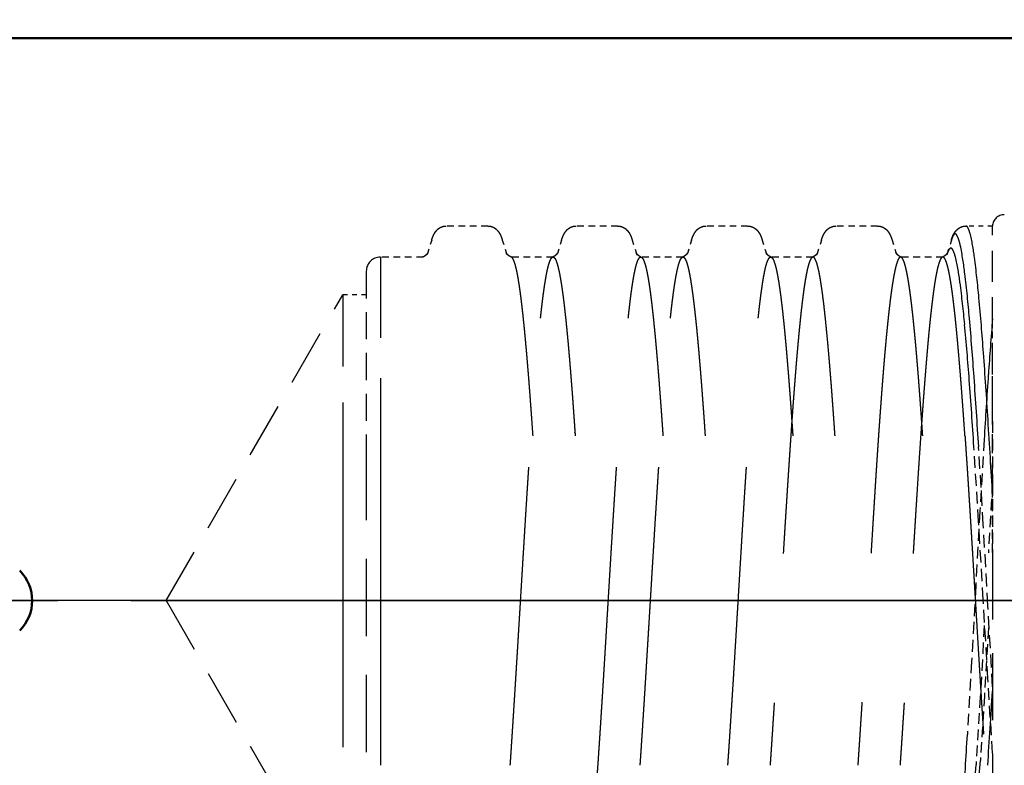
# Model space of a CAD drawing. Units: millimetres. Extents: x -53 to 104, y -44 to 44.
# Drawn here: x 18 to 39, y -3 to 12 of the extents above; entities that cross this region are included whole.
import ezdxf

# ---------------------------------------------------------------- set-up
doc = ezdxf.new("R2010")
doc.units = ezdxf.units.MM
doc.header["$PDMODE"] = 1
doc.linetypes.add('CENTER2', pattern=[28.575, 19.05, -3.175, 3.175, -3.175])
doc.linetypes.add('HIDDEN', pattern=[9.525, 6.35, -3.175])
doc.layers.get('DEFPOINTS').update_dxf_attribs({"linetype": 'CONTINUOUS', "lineweight": 25})
for name, color, linetype, lineweight in [('1', 4, 'CONTINUOUS', 50), ('2', 7, 'CONTINUOUS', 25), ('4', 2, 'CENTER2', 25), ('SK4', 2, 'CENTER2', 25)]:
    doc.layers.add(name, color=color, linetype=linetype, lineweight=lineweight)
doc.layers.add('3', color=1, linetype='HIDDEN')
doc.layers.add('NOCUT', color=7, linetype='CONTINUOUS')
doc.styles.get("Standard").update_dxf_attribs({"font": 'monos.ttf'})
doc.dimstyles.get("Standard").update_dxf_attribs({"dimtxt": 2.5, "dimasz": 2.5, "dimexe": 1.25, "dimexo": 0.625, "dimtad": 1, "dimtxsty": 'STANDARD', "dimcen": 2.5, "dimadec": 0, "dimazin": 0, "dimtfac": 1, "dimtmove": 0, "dimatfit": 0, "dimfxl": 1, "dimarcsym": 0})

# ---------------------------------------------------------------- blocks, each defined once
blk = doc.blocks.new('*D2')
at = {"layer": '2', "color": 0, "lineweight": -2}
for p, q in [((0, 12.665), (0, 24.372)), ((45.007, 12.515), (45.007, 24.372)), ((42.507, 23.122), (2.5, 23.122))]:
    blk.add_line(p, q, dxfattribs=at)
at = {"layer": '2', "color": 0}
for points in [[(2.5, 23.538), (2.5, 22.705), (0, 23.122)], [(42.507, 23.538), (42.507, 22.705), (45.007, 23.122)]]:
    blk.add_solid(points, dxfattribs=at)
at = {"layer": 'DEFPOINTS', "color": 0}
for p in [(0, 23.122), (0, 12.04), (45.007, 11.89)]:
    blk.add_point(p, dxfattribs=at)
at = {"layer": '2', "color": 0, "insert": (22.503, 25.033), "char_height": 2.5, "attachment_point": 5}
blk.add_mtext('45', dxfattribs=at)

msp = doc.modelspace()

# ---------------------------------------------------------------- linework, layer by layer
at = {"layer": '1'}
msp.add_line((6.929, 12.04), (44.857, 12.04), dxfattribs=at)
msp.add_arc((17.607, 0.09), 0.9, 315, 45, dxfattribs=at)
at = {"layer": '3', "ltscale": 0.022018}
for p, q in [((28.187, 8.05), (27.306, 8.05)), ((30.947, 8.05), (30.066, 8.05)), ((36.467, 8.05), (35.586, 8.05))]:
    msp.add_line(p, q, dxfattribs=at)
at = {"layer": '3', "ltscale": 0.022017}
msp.add_line((33.707, 8.05), (32.826, 8.05), dxfattribs=at)
at = {"layer": '3', "ltscale": 0.014124}
msp.add_line((38.911, 8.05), (38.346, 8.05), dxfattribs=at)
at = {"layer": '3', "ltscale": 0.103596}
msp.add_line((38.911, 3.906), (38.911, 8.05), dxfattribs=at)
at = {"layer": '3', "ltscale": 0.008039}
msp.add_line((26.996, 7.752), (26.901, 7.445), dxfattribs=at)
at = {"layer": '3', "ltscale": 0.008033}
for p, q in [((28.496, 7.751), (28.592, 7.444)), ((35.276, 7.751), (35.181, 7.444))]:
    msp.add_line(p, q, dxfattribs=at)
at = {"layer": '3', "ltscale": 0.00803}
for p, q in [((29.756, 7.751), (29.661, 7.445)), ((32.516, 7.751), (32.421, 7.444))]:
    msp.add_line(p, q, dxfattribs=at)
at = {"layer": '3', "ltscale": 0.008032}
msp.add_line((31.256, 7.751), (31.352, 7.444), dxfattribs=at)
at = {"layer": '3', "ltscale": 0.008031}
msp.add_line((34.016, 7.751), (34.112, 7.444), dxfattribs=at)
at = {"layer": '3', "ltscale": 0.008035}
msp.add_line((36.776, 7.751), (36.872, 7.444), dxfattribs=at)
at = {"layer": '3', "ltscale": 0.008037}
msp.add_line((38.037, 7.751), (37.941, 7.444), dxfattribs=at)
at = {"layer": '3', "ltscale": 0.269995}
for p, q in [((25.906, 7.39), (25.906, -3.41)), ((25.906, 3.59), (25.906, -7.21))]:
    msp.add_line(p, q, dxfattribs=at)
at = {"layer": '3', "ltscale": 0.02269}
msp.add_line((26.814, 7.39), (25.906, 7.39), dxfattribs=at)
at = {"layer": '3', "ltscale": 0.000284}
for p, q in [((26.814, 7.39), (26.803, 7.388)), ((29.563, 7.388), (29.574, 7.39))]:
    msp.add_line(p, q, dxfattribs=at)
at = {"layer": '3', "ltscale": 0.000287}
msp.add_line((28.69, 7.388), (28.679, 7.39), dxfattribs=at)
at = {"layer": '3', "ltscale": 0.022395}
msp.add_line((29.574, 7.39), (28.679, 7.39), dxfattribs=at)
at = {"layer": '3', "ltscale": 0.000288}
msp.add_line((31.438, 7.39), (31.449, 7.388), dxfattribs=at)
at = {"layer": '3', "ltscale": 0.022414}
msp.add_line((32.335, 7.39), (31.438, 7.39), dxfattribs=at)
at = {"layer": '3', "ltscale": 0.000285}
for p, q in [((32.324, 7.388), (32.335, 7.39)), ((36.969, 7.388), (36.958, 7.39))]:
    msp.add_line(p, q, dxfattribs=at)
at = {"layer": '3', "ltscale": 0.000289}
for p, q in [((34.198, 7.39), (34.209, 7.388)), ((37.855, 7.39), (37.843, 7.388))]:
    msp.add_line(p, q, dxfattribs=at)
at = {"layer": '3', "ltscale": 0.022425}
msp.add_line((35.095, 7.39), (34.198, 7.39), dxfattribs=at)
at = {"layer": '3', "ltscale": 0.00029}
msp.add_line((35.095, 7.39), (35.084, 7.388), dxfattribs=at)
at = {"layer": '3', "ltscale": 0.022412}
msp.add_line((37.855, 7.39), (36.958, 7.39), dxfattribs=at)
at = {"layer": '3', "ltscale": 0.091101}
msp.add_line((25.606, 7.09), (25.606, 3.446), dxfattribs=at)
at = {"layer": '3', "ltscale": 0.187639}
for q in [(25.106, 6.59), (25.106, -6.41)]:
    msp.add_line((21.353, 0.09), q, dxfattribs=at)
at = {"layer": '3', "ltscale": 0.240407}
for p, q in [((25.106, 6.59), (25.106, -3.026)), ((25.106, 3.206), (25.106, -6.41))]:
    msp.add_line(p, q, dxfattribs=at)
at = {"layer": '3', "ltscale": 0.0125}
msp.add_line((25.606, 6.59), (25.106, 6.59), dxfattribs=at)
at = {"layer": '3', "ltscale": 0.022433}
msp.add_line((38.911, 5.183), (38.911, 6.08), dxfattribs=at)
at = {"layer": '3', "ltscale": 0.064377}
msp.add_line((38.911, 2.608), (38.911, 5.183), dxfattribs=at)
at = {"layer": '3', "ltscale": 0.03951}
msp.add_line((38.911, 3.906), (38.911, 2.326), dxfattribs=at)
at = {"layer": '3', "ltscale": 0.258899}
msp.add_line((25.606, 3.446), (25.606, -6.91), dxfattribs=at)
at = {"layer": '3', "ltscale": 0.039732}
msp.add_line((38.615, 1.775), (38.516, 3.361), dxfattribs=at)
at = {"layer": '3', "ltscale": 0.041289}
msp.add_line((38.715, 1.71), (38.616, 3.358), dxfattribs=at)
at = {"layer": '3', "ltscale": 0.038047}
msp.add_line((38.732, 3.514), (38.643, 1.995), dxfattribs=at)
at = {"layer": '3', "ltscale": 0.037688}
msp.add_line((38.911, 2.608), (38.824, 1.103), dxfattribs=at)
at = {"layer": '3', "ltscale": 0.037363}
msp.add_line((38.911, 2.608), (38.911, 1.113), dxfattribs=at)
at = {"layer": '3', "ltscale": 0.030314}
msp.add_line((38.911, 1.113), (38.911, 2.326), dxfattribs=at)
at = {"layer": '3', "ltscale": 0.039925}
msp.add_line((38.643, 1.995), (38.554, 0.4), dxfattribs=at)
at = {"layer": '3', "ltscale": 0.04187}
msp.add_line((38.714, 0.103), (38.615, 1.775), dxfattribs=at)
at = {"layer": '3', "ltscale": 0.043307}
msp.add_line((38.813, -0.02), (38.715, 1.71), dxfattribs=at)
at = {"layer": '3', "ltscale": 0.224334}
msp.add_line((38.911, 1.113), (38.911, -7.86), dxfattribs=at)
at = {"layer": '3', "ltscale": 0.040194}
msp.add_line((38.554, 0.4), (38.465, -1.205), dxfattribs=at)
at = {"layer": '3', "ltscale": 0.041804}
msp.add_line((38.812, -1.566), (38.714, 0.103), dxfattribs=at)
at = {"layer": '3', "ltscale": 0.043083}
msp.add_line((38.911, -1.74), (38.813, -0.02), dxfattribs=at)
at = {"layer": '3', "ltscale": 0.038078}
msp.add_line((38.736, -0.44), (38.649, -1.96), dxfattribs=at)
at = {"layer": '3', "ltscale": 0.03625}
msp.add_line((38.824, -0.491), (38.738, -1.939), dxfattribs=at)
at = {"layer": '3', "ltscale": 0.038859}
msp.add_line((38.465, -1.205), (38.376, -2.757), dxfattribs=at)
at = {"layer": '3', "ltscale": 0.039629}
msp.add_line((38.911, -3.149), (38.812, -1.566), dxfattribs=at)
at = {"layer": '3', "ltscale": 0.036073}
msp.add_line((38.649, -1.96), (38.562, -3.401), dxfattribs=at)
at = {"layer": '3', "ltscale": 0.034299}
msp.add_line((38.738, -1.939), (38.652, -3.308), dxfattribs=at)
at = {"layer": '3', "ltscale": 0.095005}
msp.add_line((38.911, -3.41), (38.911, -7.21), dxfattribs=at)
at = {"layer": '3'}
for centre, radius, start, end in [((39.161, 8.04), 0.25, 90, 177.6542), ((34.408, 6.899), 4.147, 6.7247, 13.9844), ((31.787, 6.306), 6.576, 6.3537, 11.7101), ((25.906, 7.09), 0.3, 90, 180), ((33.312, 6.26), 4.942, 6.7911, 13.2568), ((18.025, 4.681), 20.679, 5.111, 7.5126), ((10.933, 3.748), 27.587, 4.8627, 6.8422), ((15.823, 3.921), 22.588, 5.176, 7.4357), ((-20.932, 1.055), 59.805, 4.12349, 5.24599), ((-35.731, -0.351), 74.431, 4.00046, 4.96178), ((121.753, -0.766), 83.124, 175.27545, 176.09441), ((-24.625, 0.124), 63.213, 4.22304, 5.2963), ((-97.854, -4.587), 136.934, 3.56757, 4.16353), ((-127.723, -6.877), 166.654, 3.52119, 4.03217), ((211.787, -6.984), 173.373, 176.07095, 176.52843), ((-105.014, -5.905), 143.828, 3.69377, 4.26007), ((-254.345, -14.423), 293.734, 3.26875, 3.58304), ((-234.446, 15.076), 273.879, 356.12982, 356.46041), ((-188.665, 10.561), 227.432, 356.2805, 356.64301), ((-102.275, 5.89), 141.227, 355.76186, 356.26581), ((-116.873, 6.319), 155.739, 355.94088, 356.42184)]:
    msp.add_arc(centre, radius, start, end, dxfattribs=at)
for points, degree, knots in [([(26.996, 7.752), (26.998, 7.756), (27.001, 7.765), (27.005, 7.778), (27.009, 7.791), (27.014, 7.804), (27.019, 7.816), (27.024, 7.829), (27.029, 7.841), (27.035, 7.854), (27.041, 7.868), (27.049, 7.882), (27.057, 7.896), (27.067, 7.913), (27.08, 7.931), (27.095, 7.95), (27.111, 7.968), (27.127, 7.983), (27.144, 7.997), (27.161, 8.008), (27.179, 8.019), (27.197, 8.027), (27.215, 8.035), (27.239, 8.042), (27.27, 8.049), (27.294, 8.05), (27.306, 8.05)], 3, [0, 0, 0, 0, 0.0141019, 0.0278012, 0.0415711, 0.0549455, 0.068386, 0.0817934, 0.0952283, 0.1087396, 0.1243155, 0.1402299, 0.1566627, 0.1739539, 0.1981082, 0.2251229, 0.2465616, 0.2702644, 0.2904284, 0.3123812, 0.3317626, 0.3525607, 0.371309, 0.3911835, 0.4283179, 0.4639725, 0.4639725, 0.4639725, 0.4639725]), ([(28.187, 8.05), (28.198, 8.05), (28.223, 8.049), (28.253, 8.042), (28.277, 8.035), (28.296, 8.027), (28.313, 8.019), (28.331, 8.008), (28.348, 7.997), (28.365, 7.983), (28.381, 7.968), (28.395, 7.953), (28.406, 7.939), (28.416, 7.926), (28.426, 7.911), (28.436, 7.896), (28.444, 7.882), (28.451, 7.867), (28.458, 7.854), (28.463, 7.841), (28.469, 7.828), (28.474, 7.816), (28.478, 7.804), (28.483, 7.791), (28.488, 7.778), (28.492, 7.765), (28.495, 7.756), (28.496, 7.752)], 3, [0, 0, 0, 0, 0.0356547, 0.0727894, 0.092664, 0.111413, 0.1322112, 0.1515938, 0.173547, 0.193713, 0.2173815, 0.238799, 0.2548774, 0.2702362, 0.2899852, 0.3072921, 0.3238233, 0.339834, 0.3554158, 0.3689845, 0.3823901, 0.3957712, 0.4091881, 0.422542, 0.4362917, 0.4499794, 0.4640701, 0.4640701, 0.4640701, 0.4640701]), ([(29.756, 7.751), (29.758, 7.756), (29.761, 7.765), (29.765, 7.778), (29.769, 7.791), (29.774, 7.803), (29.779, 7.816), (29.784, 7.828), (29.789, 7.841), (29.795, 7.854), (29.801, 7.867), (29.809, 7.882), (29.817, 7.896), (29.827, 7.912), (29.84, 7.931), (29.855, 7.95), (29.871, 7.968), (29.887, 7.983), (29.905, 7.996), (29.921, 8.008), (29.939, 8.018), (29.957, 8.027), (29.975, 8.035), (29.999, 8.042), (30.03, 8.049), (30.054, 8.05), (30.066, 8.05)], 3, [0, 0, 0, 0, 0.0141159, 0.0278271, 0.0416235, 0.0550225, 0.0684872, 0.081918, 0.0953759, 0.1088966, 0.1244878, 0.1404038, 0.1568382, 0.1741083, 0.1982531, 0.2252612, 0.2466977, 0.2704018, 0.2905639, 0.3125177, 0.3318976, 0.3526965, 0.3714434, 0.3913186, 0.4284525, 0.4641066, 0.4641066, 0.4641066, 0.4641066]), ([(30.947, 8.05), (30.959, 8.05), (30.983, 8.049), (31.013, 8.042), (31.037, 8.035), (31.056, 8.027), (31.073, 8.018), (31.091, 8.008), (31.108, 7.996), (31.125, 7.983), (31.141, 7.968), (31.157, 7.95), (31.172, 7.931), (31.185, 7.913), (31.196, 7.896), (31.204, 7.882), (31.211, 7.868), (31.219, 7.851), (31.227, 7.833), (31.235, 7.813), (31.243, 7.793), (31.25, 7.772), (31.254, 7.758), (31.256, 7.751)], 3, [0, 0, 0, 0, 0.0356667, 0.0727891, 0.0926546, 0.1113968, 0.1318667, 0.1515562, 0.1731479, 0.1936455, 0.2169419, 0.2387505, 0.2652092, 0.289785, 0.3068603, 0.3234194, 0.3394521, 0.3551885, 0.3776081, 0.3988588, 0.4203446, 0.442114, 0.4642993, 0.4642993, 0.4642993, 0.4642993]), ([(32.516, 7.751), (32.518, 7.755), (32.521, 7.764), (32.525, 7.777), (32.529, 7.79), (32.534, 7.803), (32.539, 7.816), (32.544, 7.828), (32.549, 7.841), (32.555, 7.854), (32.562, 7.867), (32.569, 7.881), (32.577, 7.896), (32.587, 7.912), (32.6, 7.931), (32.615, 7.95), (32.631, 7.968), (32.647, 7.982), (32.665, 7.996), (32.682, 8.008), (32.699, 8.018), (32.717, 8.027), (32.735, 8.034), (32.759, 8.042), (32.79, 8.048), (32.814, 8.05), (32.826, 8.05)], 3, [0, 0, 0, 0, 0.0141393, 0.0278706, 0.0415739, 0.055153, 0.068659, 0.0821302, 0.0956281, 0.1091605, 0.1247836, 0.1407032, 0.1571415, 0.1743678, 0.1984551, 0.2253936, 0.2468685, 0.2706301, 0.2907908, 0.312746, 0.3321247, 0.3529247, 0.3716706, 0.3915468, 0.4286807, 0.4643347, 0.4643347, 0.4643347, 0.4643347]), ([(33.707, 8.05), (33.719, 8.05), (33.743, 8.048), (33.773, 8.042), (33.797, 8.034), (33.816, 8.027), (33.833, 8.018), (33.851, 8.008), (33.868, 7.996), (33.885, 7.982), (33.901, 7.968), (33.918, 7.95), (33.933, 7.931), (33.946, 7.912), (33.956, 7.896), (33.964, 7.882), (33.971, 7.867), (33.978, 7.854), (33.984, 7.841), (33.989, 7.828), (33.994, 7.816), (33.999, 7.803), (34.003, 7.791), (34.008, 7.778), (34.012, 7.764), (34.015, 7.756), (34.016, 7.751)], 3, [0, 0, 0, 0, 0.0357346, 0.0728287, 0.0927049, 0.111451, 0.1322861, 0.1516856, 0.1736366, 0.1937967, 0.2174894, 0.2389176, 0.2656091, 0.2899349, 0.3070738, 0.3235356, 0.3394769, 0.3551634, 0.368634, 0.3821133, 0.395566, 0.4090534, 0.422476, 0.4362982, 0.4500375, 0.4641839, 0.4641839, 0.4641839, 0.4641839]), ([(35.277, 7.751), (35.278, 7.756), (35.281, 7.765), (35.285, 7.778), (35.29, 7.791), (35.294, 7.803), (35.299, 7.816), (35.304, 7.828), (35.309, 7.841), (35.315, 7.854), (35.322, 7.867), (35.329, 7.882), (35.337, 7.896), (35.347, 7.912), (35.36, 7.931), (35.375, 7.95), (35.392, 7.968), (35.407, 7.982), (35.425, 7.996), (35.442, 8.008), (35.459, 8.018), (35.477, 8.027), (35.495, 8.034), (35.52, 8.042), (35.55, 8.048), (35.574, 8.05), (35.586, 8.05)], 3, [0, 0, 0, 0, 0.0141371, 0.027869, 0.0416615, 0.0550561, 0.0685157, 0.0819411, 0.0953931, 0.108837, 0.1245069, 0.1404317, 0.1568755, 0.1740376, 0.1981215, 0.2250541, 0.2464847, 0.2701794, 0.2903705, 0.3123721, 0.3317512, 0.3525511, 0.3712972, 0.3911734, 0.4283073, 0.4639612, 0.4639612, 0.4639612, 0.4639612]), ([(36.467, 8.05), (36.479, 8.05), (36.503, 8.048), (36.533, 8.042), (36.557, 8.034), (36.575, 8.027), (36.593, 8.018), (36.612, 8.007), (36.629, 7.995), (36.646, 7.981), (36.661, 7.968), (36.678, 7.95), (36.693, 7.931), (36.706, 7.912), (36.716, 7.896), (36.724, 7.881), (36.731, 7.867), (36.738, 7.854), (36.744, 7.841), (36.749, 7.828), (36.754, 7.816), (36.759, 7.803), (36.763, 7.79), (36.768, 7.778), (36.772, 7.764), (36.775, 7.756), (36.776, 7.751)], 3, [0, 0, 0, 0, 0.0356638, 0.0727506, 0.0919478, 0.1113801, 0.1318267, 0.1515767, 0.1777373, 0.1937321, 0.2174682, 0.2389255, 0.2659116, 0.290037, 0.3073874, 0.3238569, 0.3398079, 0.3553474, 0.3689299, 0.3823642, 0.3957726, 0.4092158, 0.4225947, 0.43637, 0.4500591, 0.464152, 0.464152, 0.464152, 0.464152]), ([(38.037, 7.751), (38.038, 7.756), (38.041, 7.765), (38.045, 7.778), (38.05, 7.791), (38.054, 7.804), (38.059, 7.816), (38.064, 7.829), (38.069, 7.841), (38.075, 7.854), (38.082, 7.868), (38.089, 7.882), (38.097, 7.896), (38.107, 7.913), (38.12, 7.931), (38.135, 7.95), (38.152, 7.968), (38.168, 7.983), (38.185, 7.996), (38.202, 8.008), (38.22, 8.018), (38.237, 8.027), (38.256, 8.035), (38.28, 8.042), (38.31, 8.049), (38.334, 8.05), (38.346, 8.05)], 3, [0, 0, 0, 0, 0.0141506, 0.0278942, 0.0417114, 0.055129, 0.0686112, 0.0820584, 0.0955321, 0.1089816, 0.1246703, 0.1405978, 0.1570441, 0.1741822, 0.1982677, 0.2251962, 0.2466277, 0.2703192, 0.2905084, 0.3125028, 0.3318833, 0.3526822, 0.3714295, 0.3913047, 0.4284387, 0.4640927, 0.4640927, 0.4640927, 0.4640927]), ([(26.901, 7.445), (26.902, 7.449), (26.904, 7.454), (26.905, 7.458), (26.907, 7.464), (26.909, 7.47), (26.91, 7.472), (26.911, 7.474), (26.912, 7.477), (26.912, 7.478), (26.913, 7.48), (26.914, 7.482), (26.912, 7.478), (26.911, 7.476), (26.908, 7.471), (26.906, 7.468), (26.901, 7.461), (26.895, 7.453), (26.89, 7.449), (26.873, 7.43), (26.853, 7.414), (26.837, 7.404), (26.82, 7.395), (26.803, 7.388)], 5, [0, 0, 0, 0, 0, 0, 0.0232607, 0.0232607, 0.0232607, 0.0317819, 0.0317819, 0.0317819, 0.036764, 0.036764, 0.036764, 0.0432284, 0.0432284, 0.0432284, 0.059642, 0.059642, 0.059642, 0.0908317, 0.0908317, 0.0908317, 0.1859606, 0.1859606, 0.1859606, 0.1859606, 0.1859606, 0.1859606]), ([(28.69, 7.388), (28.672, 7.395), (28.655, 7.404), (28.639, 7.414), (28.619, 7.43), (28.602, 7.449), (28.598, 7.453), (28.592, 7.461), (28.586, 7.468), (28.584, 7.471), (28.581, 7.476), (28.58, 7.478), (28.578, 7.481), (28.579, 7.48), (28.58, 7.477), (28.581, 7.476), (28.582, 7.473), (28.583, 7.47), (28.584, 7.468), (28.586, 7.462), (28.588, 7.456), (28.589, 7.453), (28.59, 7.449), (28.592, 7.444)], 5, [0, 0, 0, 0, 0, 0, 0.095154, 0.095154, 0.095154, 0.1263355, 0.1263355, 0.1263355, 0.1428124, 0.1428124, 0.1428124, 0.1492532, 0.1492532, 0.1492532, 0.1553556, 0.1553556, 0.1553556, 0.1652426, 0.1652426, 0.1652426, 0.1862654, 0.1862654, 0.1862654, 0.1862654, 0.1862654, 0.1862654]), ([(28.665, -3.41), (28.719, -2.606), (28.773, -1.752), (28.827, -0.872), (28.889, 0.172), (28.952, 1.203), (28.96, 1.333), (28.978, 1.63), (28.996, 1.921), (29.005, 2.063), (29.022, 2.341), (29.04, 2.618), (29.049, 2.755), (29.067, 3.029), (29.085, 3.302), (29.094, 3.437), (29.149, 4.252), (29.206, 5.015), (29.255, 5.602), (29.345, 6.5), (29.438, 7.084), (29.48, 7.269), (29.521, 7.37), (29.563, 7.388)], 5, [0, 0, 0, 0, 0, 0, 7.777448, 7.777448, 7.777448, 9.137188, 9.137188, 9.137188, 10.455165, 10.455165, 10.455165, 11.740608, 11.740608, 11.740608, 13.026052, 13.026052, 13.026052, 19.587244, 19.587244, 19.587244, 24.655491, 24.655491, 24.655491, 24.655491, 24.655491, 24.655491]), ([(29.149, 3.59), (29.088, 4.474), (29.025, 5.299), (28.96, 6.039), (28.867, 6.84), (28.771, 7.249), (28.744, 7.33), (28.717, 7.376), (28.69, 7.388)], 5, [0, 0, 0, 0, 0, 0, 8.559321, 8.559321, 8.559321, 11.83545, 11.83545, 11.83545, 11.83545, 11.83545, 11.83545]), ([(29.661, 7.445), (29.662, 7.449), (29.663, 7.453), (29.665, 7.456), (29.667, 7.462), (29.669, 7.468), (29.67, 7.47), (29.671, 7.473), (29.672, 7.476), (29.672, 7.477), (29.673, 7.479), (29.674, 7.481), (29.673, 7.478), (29.671, 7.476), (29.668, 7.471), (29.666, 7.468), (29.661, 7.461), (29.655, 7.454), (29.651, 7.45), (29.634, 7.431), (29.615, 7.415), (29.598, 7.404), (29.581, 7.395), (29.563, 7.388)], 5, [0, 0, 0, 0, 0, 0, 0.0207917, 0.0207917, 0.0207917, 0.030617, 0.030617, 0.030617, 0.0367064, 0.0367064, 0.0367064, 0.0432083, 0.0432083, 0.0432083, 0.0596859, 0.0596859, 0.0596859, 0.0884213, 0.0884213, 0.0884213, 0.1855941, 0.1855941, 0.1855941, 0.1855941, 0.1855941, 0.1855941]), ([(29.574, 7.39), (29.621, 7.39), (29.668, 7.284), (29.715, 7.074), (29.781, 6.646), (29.844, 6.069), (29.863, 5.884), (29.91, 5.383), (29.956, 4.819), (29.985, 4.445), (30.013, 4.05), (30.041, 3.641), (30.042, 3.624), (30.044, 3.607), (30.045, 3.59)], 5, [0, 0, 0, 0, 0, 0, 5.706912, 5.706912, 5.706912, 8.138733, 8.138733, 8.138733, 11.941589, 11.941589, 11.941589, 12.107812, 12.107812, 12.107812, 12.107812, 12.107812, 12.107812]), ([(30.529, -3.41), (30.585, -2.596), (30.639, -1.731), (30.693, -0.839), (30.755, 0.218), (30.818, 1.26), (30.827, 1.394), (30.845, 1.693), (30.863, 1.986), (30.872, 2.129), (30.89, 2.41), (30.908, 2.69), (30.917, 2.829), (30.935, 3.104), (30.953, 3.377), (30.963, 3.522), (31.014, 4.255), (31.066, 4.944), (31.109, 5.471), (31.196, 6.387), (31.286, 7.015), (31.332, 7.243), (31.382, 7.373), (31.431, 7.389), (31.433, 7.39), (31.436, 7.39), (31.438, 7.39)], 5, [0, 0, 0, 0, 0, 0, 7.874761, 7.874761, 7.874761, 9.24478, 9.24478, 9.24478, 10.578736, 10.578736, 10.578736, 11.879712, 11.879712, 11.879712, 13.157716, 13.157716, 13.157716, 18.973861, 18.973861, 18.973861, 24.607866, 24.607866, 24.607866, 24.891894, 24.891894, 24.891894, 24.891894, 24.891894, 24.891894]), ([(31.449, 7.388), (31.432, 7.395), (31.415, 7.404), (31.399, 7.414), (31.379, 7.43), (31.362, 7.448), (31.358, 7.453), (31.352, 7.461), (31.346, 7.468), (31.345, 7.471), (31.342, 7.476), (31.34, 7.478), (31.338, 7.481), (31.339, 7.479), (31.34, 7.477), (31.341, 7.476), (31.342, 7.473), (31.343, 7.47), (31.344, 7.468), (31.346, 7.462), (31.348, 7.456), (31.349, 7.452), (31.35, 7.448), (31.352, 7.444)], 5, [0, 0, 0, 0, 0, 0, 0.0948315, 0.0948315, 0.0948315, 0.1260577, 0.1260577, 0.1260577, 0.1422967, 0.1422967, 0.1422967, 0.1488866, 0.1488866, 0.1488866, 0.1549939, 0.1549939, 0.1549939, 0.1648705, 0.1648705, 0.1648705, 0.1858556, 0.1858556, 0.1858556, 0.1858556, 0.1858556, 0.1858556]), ([(31.425, -3.41), (31.48, -2.607), (31.533, -1.754), (31.587, -0.865), (31.649, 0.179), (31.712, 1.208), (31.72, 1.337), (31.738, 1.634), (31.756, 1.926), (31.765, 2.067), (31.783, 2.347), (31.801, 2.624), (31.809, 2.761), (31.827, 3.036), (31.845, 3.308), (31.854, 3.443), (31.899, 4.096), (31.944, 4.714), (31.979, 5.165), (32.061, 6.092), (32.148, 6.797), (32.195, 7.085), (32.249, 7.3), (32.304, 7.373), (32.311, 7.38), (32.317, 7.385), (32.324, 7.388)], 5, [0, 0, 0, 0, 0, 0, 7.773399, 7.773399, 7.773399, 9.131206, 9.131206, 9.131206, 10.447006, 10.447006, 10.447006, 11.732227, 11.732227, 11.732227, 13.017447, 13.017447, 13.017447, 18.018932, 18.018932, 18.018932, 23.888394, 23.888394, 23.888394, 24.665851, 24.665851, 24.665851, 24.665851, 24.665851, 24.665851]), ([(31.449, 7.388), (31.496, 7.368), (31.543, 7.246), (31.588, 7.025), (31.652, 6.589), (31.713, 6.011), (31.731, 5.828), (31.779, 5.321), (31.825, 4.751), (31.853, 4.377), (31.881, 3.989), (31.909, 3.59)], 5, [0, 0, 0, 0, 0, 0, 5.608756, 5.608756, 5.608756, 7.988928, 7.988928, 7.988928, 11.851932, 11.851932, 11.851932, 11.851932, 11.851932, 11.851932]), ([(32.421, 7.444), (32.422, 7.448), (32.423, 7.451), (32.424, 7.455), (32.426, 7.461), (32.428, 7.467), (32.429, 7.469), (32.431, 7.473), (32.432, 7.477), (32.433, 7.478), (32.434, 7.48), (32.434, 7.481), (32.433, 7.479), (32.433, 7.478), (32.432, 7.477), (32.432, 7.477), (32.431, 7.475), (32.428, 7.47), (32.426, 7.468), (32.421, 7.461), (32.415, 7.453), (32.411, 7.448), (32.393, 7.43), (32.374, 7.414), (32.358, 7.404), (32.341, 7.395), (32.324, 7.388)], 5, [0, 0, 0, 0, 0, 0, 0.0181698, 0.0181698, 0.0181698, 0.0310896, 0.0310896, 0.0310896, 0.038322, 0.038322, 0.038322, 0.0407866, 0.0407866, 0.0407866, 0.0432512, 0.0432512, 0.0432512, 0.0594792, 0.0594792, 0.0594792, 0.0907348, 0.0907348, 0.0907348, 0.1851962, 0.1851962, 0.1851962, 0.1851962, 0.1851962, 0.1851962]), ([(32.335, 7.39), (32.372, 7.39), (32.41, 7.322), (32.448, 7.185), (32.514, 6.832), (32.578, 6.311), (32.607, 6.048), (32.644, 5.666), (32.68, 5.246), (32.691, 5.121), (32.72, 4.769), (32.747, 4.407), (32.766, 4.152), (32.786, 3.874), (32.805, 3.59)], 5, [0, 0, 0, 0, 0, 0, 4.54785, 4.54785, 4.54785, 8.177792, 8.177792, 8.177792, 9.400118, 9.400118, 9.400118, 12.146773, 12.146773, 12.146773, 12.146773, 12.146773, 12.146773]), ([(33.288, -3.41), (33.344, -2.597), (33.399, -1.733), (33.454, -0.832), (33.516, 0.224), (33.579, 1.265), (33.587, 1.399), (33.605, 1.698), (33.624, 1.99), (33.632, 2.134), (33.65, 2.416), (33.668, 2.696), (33.677, 2.835), (33.695, 3.111), (33.713, 3.384), (33.723, 3.528), (33.768, 4.182), (33.815, 4.799), (33.851, 5.251), (33.934, 6.167), (34.02, 6.853), (34.066, 7.127), (34.121, 7.327), (34.177, 7.383), (34.184, 7.388), (34.191, 7.39), (34.198, 7.39)], 5, [0, 0, 0, 0, 0, 0, 7.870847, 7.870847, 7.870847, 9.237338, 9.237338, 9.237338, 10.569094, 10.569094, 10.569094, 11.869806, 11.869806, 11.869806, 13.150533, 13.150533, 13.150533, 18.200503, 18.200503, 18.200503, 24.055073, 24.055073, 24.055073, 24.905757, 24.905757, 24.905757, 24.905757, 24.905757, 24.905757]), ([(34.209, 7.388), (34.192, 7.395), (34.175, 7.404), (34.159, 7.414), (34.139, 7.43), (34.122, 7.448), (34.118, 7.453), (34.112, 7.461), (34.106, 7.468), (34.105, 7.47), (34.102, 7.476), (34.1, 7.478), (34.098, 7.481), (34.099, 7.479), (34.1, 7.477), (34.101, 7.476), (34.102, 7.474), (34.103, 7.471), (34.103, 7.469), (34.105, 7.463), (34.108, 7.457), (34.109, 7.453), (34.11, 7.449), (34.112, 7.444)], 5, [0, 0, 0, 0, 0, 0, 0.0944681, 0.0944681, 0.0944681, 0.125704, 0.125704, 0.125704, 0.1420609, 0.1420609, 0.1420609, 0.1485711, 0.1485711, 0.1485711, 0.1537085, 0.1537085, 0.1537085, 0.1625018, 0.1625018, 0.1625018, 0.1853673, 0.1853673, 0.1853673, 0.1853673, 0.1853673, 0.1853673]), ([(35.084, 7.388), (35.041, 7.369), (34.997, 7.264), (34.954, 7.071), (34.896, 6.697), (34.839, 6.2), (34.823, 6.044), (34.794, 5.754), (34.766, 5.438), (34.756, 5.326), (34.726, 4.974), (34.696, 4.589), (34.676, 4.324), (34.643, 3.866), (34.613, 3.416), (34.607, 3.329), (34.576, 2.869), (34.546, 2.397), (34.528, 2.117), (34.492, 1.548), (34.457, 0.971), (34.439, 0.679), (34.379, -0.333), (34.318, -1.351), (34.274, -2.069), (34.23, -2.756), (34.185, -3.41)], 5, [0, 0, 0, 0, 0, 0, 5.152813, 5.152813, 5.152813, 7.301011, 7.301011, 7.301011, 8.934372, 8.934372, 8.934372, 11.335838, 11.335838, 11.335838, 13.139104, 13.139104, 13.139104, 15.677859, 15.677859, 15.677859, 18.263873, 18.263873, 18.263873, 24.597835, 24.597835, 24.597835, 24.597835, 24.597835, 24.597835]), ([(34.209, 7.388), (34.247, 7.372), (34.284, 7.29), (34.322, 7.141), (34.387, 6.776), (34.449, 6.251), (34.477, 5.991), (34.522, 5.513), (34.566, 4.978), (34.585, 4.741), (34.612, 4.39), (34.638, 4.017), (34.648, 3.878), (34.658, 3.735), (34.668, 3.59)], 5, [0, 0, 0, 0, 0, 0, 4.474113, 4.474113, 4.474113, 8.031046, 8.031046, 8.031046, 10.464119, 10.464119, 10.464119, 11.862698, 11.862698, 11.862698, 11.862698, 11.862698, 11.862698]), ([(35.181, 7.445), (35.182, 7.448), (35.184, 7.452), (35.185, 7.456), (35.187, 7.462), (35.189, 7.468), (35.19, 7.47), (35.191, 7.473), (35.192, 7.476), (35.192, 7.477), (35.193, 7.479), (35.194, 7.481), (35.193, 7.478), (35.191, 7.476), (35.188, 7.471), (35.186, 7.468), (35.181, 7.461), (35.175, 7.453), (35.171, 7.448), (35.153, 7.43), (35.134, 7.414), (35.118, 7.404), (35.101, 7.395), (35.084, 7.388)], 5, [0, 0, 0, 0, 0, 0, 0.020808, 0.020808, 0.020808, 0.0306346, 0.0306346, 0.0306346, 0.0366993, 0.0366993, 0.0366993, 0.0431214, 0.0431214, 0.0431214, 0.0595839, 0.0595839, 0.0595839, 0.0907514, 0.0907514, 0.0907514, 0.1852676, 0.1852676, 0.1852676, 0.1852676, 0.1852676, 0.1852676]), ([(35.565, 3.59), (35.537, 3.993), (35.509, 4.384), (35.481, 4.761), (35.398, 5.771), (35.312, 6.583), (35.256, 6.998), (35.189, 7.297), (35.121, 7.38), (35.112, 7.386), (35.104, 7.39), (35.095, 7.39)], 5, [0, 0, 0, 0, 0, 0, 3.897278, 3.897278, 3.897278, 11.100545, 11.100545, 11.100545, 12.134119, 12.134119, 12.134119, 12.134119, 12.134119, 12.134119]), ([(36.958, 7.39), (36.917, 7.39), (36.876, 7.31), (36.835, 7.146), (36.769, 6.761), (36.704, 6.213), (36.679, 5.972), (36.645, 5.623), (36.612, 5.244), (36.603, 5.13), (36.576, 4.81), (36.549, 4.454), (36.529, 4.178), (36.505, 3.841), (36.482, 3.511), (36.478, 3.443), (36.468, 3.307), (36.459, 3.171), (36.455, 3.103), (36.441, 2.897), (36.428, 2.688), (36.419, 2.549), (36.375, 1.846), (36.331, 1.125), (36.293, 0.493), (36.224, -0.663), (36.153, -1.807), (36.118, -2.361), (36.083, -2.896), (36.048, -3.41)], 5, [0, 0, 0, 0, 0, 0, 4.969507, 4.969507, 4.969507, 8.226892, 8.226892, 8.226892, 9.341504, 9.341504, 9.341504, 11.792971, 11.792971, 11.792971, 12.436731, 12.436731, 12.436731, 13.08049, 13.08049, 13.08049, 14.36801, 14.36801, 14.36801, 19.509577, 19.509577, 19.509577, 24.48984, 24.48984, 24.48984, 24.48984, 24.48984, 24.48984]), ([(36.969, 7.388), (36.953, 7.395), (36.937, 7.403), (36.921, 7.413), (36.9, 7.43), (36.881, 7.45), (36.874, 7.458), (36.869, 7.464), (36.863, 7.474), (36.862, 7.475), (36.861, 7.476), (36.861, 7.477), (36.86, 7.477), (36.86, 7.478), (36.859, 7.479), (36.858, 7.482), (36.86, 7.478), (36.86, 7.478), (36.862, 7.474), (36.864, 7.467), (36.867, 7.459), (36.869, 7.454), (36.87, 7.449), (36.872, 7.444)], 5, [0, 0, 0, 0, 0, 0, 0.0904256, 0.0904256, 0.0904256, 0.1365254, 0.1365254, 0.1365254, 0.1420878, 0.1420878, 0.1420878, 0.1444424, 0.1444424, 0.1444424, 0.1471677, 0.1471677, 0.1471677, 0.1591422, 0.1591422, 0.1591422, 0.1854999, 0.1854999, 0.1854999, 0.1854999, 0.1854999, 0.1854999]), ([(37.843, 7.388), (37.817, 7.376), (37.79, 7.332), (37.764, 7.256), (37.722, 7.081), (37.68, 6.831), (37.664, 6.723), (37.632, 6.481), (37.6, 6.199), (37.583, 6.046), (37.549, 5.704), (37.516, 5.326), (37.498, 5.115), (37.444, 4.442), (37.391, 3.703), (37.354, 3.161), (37.283, 2.053), (37.212, 0.895), (37.177, 0.294), (37.11, -0.833), (37.042, -1.935), (37.011, -2.432), (36.978, -2.93), (36.945, -3.41)], 5, [0, 0, 0, 0, 0, 0, 3.179874, 3.179874, 3.179874, 5.181694, 5.181694, 5.181694, 7.314987, 7.314987, 7.314987, 9.686524, 9.686524, 9.686524, 14.65967, 14.65967, 14.65967, 19.90333, 19.90333, 19.90333, 24.55155, 24.55155, 24.55155, 24.55155, 24.55155, 24.55155]), ([(37.428, 3.59), (37.384, 4.239), (37.339, 4.855), (37.295, 5.407), (37.204, 6.37), (37.107, 7.028), (37.062, 7.246), (37.016, 7.368), (36.969, 7.388)], 5, [0, 0, 0, 0, 0, 0, 6.269407, 6.269407, 6.269407, 11.885239, 11.885239, 11.885239, 11.885239, 11.885239, 11.885239]), ([(37.941, 7.445), (37.943, 7.45), (37.944, 7.455), (37.946, 7.46), (37.948, 7.467), (37.951, 7.473), (37.952, 7.475), (37.953, 7.478), (37.954, 7.481), (37.954, 7.481), (37.952, 7.477), (37.951, 7.475), (37.95, 7.474), (37.946, 7.468), (37.938, 7.456), (37.934, 7.452), (37.915, 7.431), (37.894, 7.415), (37.878, 7.404), (37.861, 7.395), (37.843, 7.388)], 5, [0, 0, 0, 0, 0, 0, 0.0261183, 0.0261183, 0.0261183, 0.0366603, 0.0366603, 0.0366603, 0.0415551, 0.0415551, 0.0415551, 0.0482851, 0.0482851, 0.0482851, 0.0906045, 0.0906045, 0.0906045, 0.1855082, 0.1855082, 0.1855082, 0.1855082, 0.1855082, 0.1855082]), ([(38.325, 3.59), (38.271, 4.374), (38.216, 5.11), (38.158, 5.783), (38.066, 6.669), (37.968, 7.187), (37.93, 7.323), (37.892, 7.39), (37.855, 7.39)], 5, [0, 0, 0, 0, 0, 0, 7.581128, 7.581128, 7.581128, 12.100065, 12.100065, 12.100065, 12.100065, 12.100065, 12.100065]), ([(38.325, 3.59), (38.373, 2.894), (38.42, 2.16), (38.466, 1.406), (38.546, 0.072), (38.625, -1.254), (38.663, -1.873), (38.732, -2.96), (38.803, -3.981), (38.839, -4.459), (38.874, -4.904), (38.911, -5.311)], 5, [0, 0, 0, 0, 0, 0, 6.724868, 6.724868, 6.724868, 11.719793, 11.719793, 11.719793, 16.571566, 16.571566, 16.571566, 16.571566, 16.571566, 16.571566]), ([(30.07, -7.208), (30.116, -7.188), (30.163, -7.066), (30.208, -6.847), (30.303, -6.188), (30.393, -5.225), (30.438, -4.674), (30.484, -4.058), (30.529, -3.41)], 5, [0, 0, 0, 0, 0, 0, 5.604506, 5.604506, 5.604506, 11.884813, 11.884813, 11.884813, 11.884813, 11.884813, 11.884813])]:
    msp.add_open_spline(points, degree=degree, knots=knots, dxfattribs=at)
for points in [[(38.431, 7.901), (38.415, 7.96), (38.398, 8.005), (38.38, 8.035), (38.363, 8.05), (38.346, 8.05)], [(38.128, 7.878), (38.11, 7.886), (38.091, 7.878), (38.073, 7.852), (38.055, 7.81), (38.037, 7.751)], [(38.226, 7.641), (38.207, 7.724), (38.187, 7.791), (38.168, 7.839), (38.148, 7.868), (38.128, 7.878)], [(38.024, 7.579), (38.007, 7.578), (37.991, 7.565), (37.974, 7.538), (37.958, 7.497), (37.941, 7.444)], [(38.122, 7.393), (38.103, 7.466), (38.083, 7.522), (38.064, 7.56), (38.044, 7.579), (38.024, 7.579)]]:
    msp.add_open_spline(points, degree=5, dxfattribs=at)
at = {"layer": '4'}
msp.add_line((0, 0.09), (50.398, 0.09), dxfattribs=at)
at = {"layer": 'NOCUT'}
msp.add_lwpolyline([(0, 0.09), (0, 12.04), (44.857, 12.04), (45.007, 11.89), (45.007, 0.09), (0, 0.09)], dxfattribs=at)
at = {"layer": 'SK4'}
msp.add_line((20.601, 0.09), (46.871, 0.09), dxfattribs=at)

# ---------------------------------------------------------------- dimensions: what is measured, and where the dimension line sits
at = {"layer": '2'}
dim = msp.add_linear_dim(base=(0, 23.122), p1=(45.007, 11.89), p2=(0, 12.04), dimstyle='STANDARD', override={"dimdec": 0}, dxfattribs=at)
dim.commit()
dim.dimension.update_dxf_attribs({"geometry": '*D2', "text_midpoint": (22.503, 25.033)})

doc.saveas('drawing.dxf')
